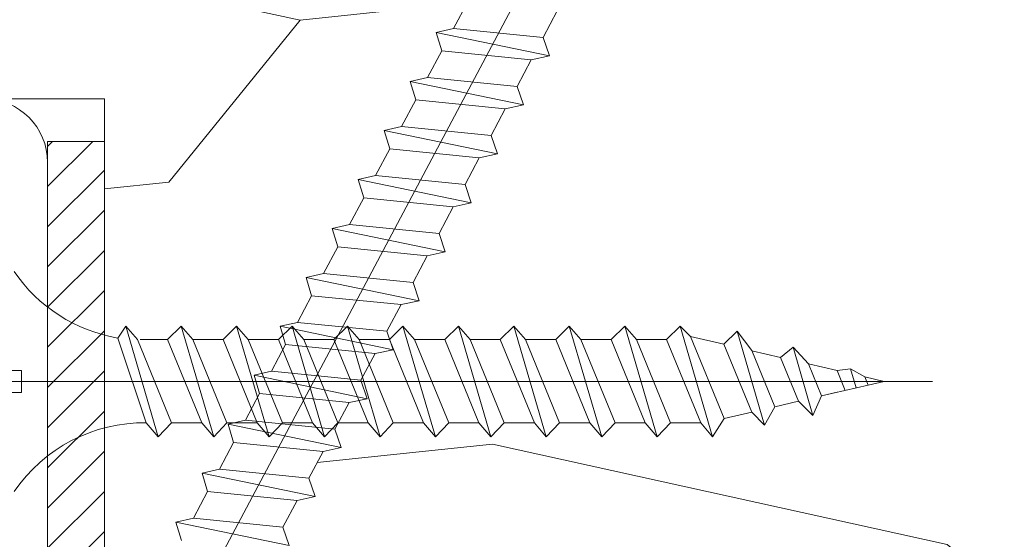
# Model space of a CAD drawing. Units: millimetres. Extents: x 0 to 416, y -14 to 583.
# Drawn here: x 267 to 284, y 431 to 441 of the extents above; entities that cross this region are included whole.
import ezdxf

# ---------------------------------------------------------------- set-up
doc = ezdxf.new("R2010")
doc.units = ezdxf.units.MM
for name, color, linetype, lineweight in [('Accessoires', 5, 'Continuous', 9), ('AM_4', 3, 'Continuous', 20), ('Contour principale', 30, 'Continuous', 15), ('Contour secondaire', 5, 'Continuous', 9), ('Hachures', 5, 'Continuous', 9)]:
    doc.layers.add(name, color=color, linetype=linetype, lineweight=lineweight)
doc.layers.add('Détails masqués', color=9, linetype='Continuous', lineweight=0, plot=False)
pattern_1 = [(51.00000096237134, (16.15182216146829, 19.94583994506871), (-10.84005081028688, 103.1361774472488), [21.999, -51.331]), (51.00000096237134, (13.30241645502988, 22.25324311099274), (-10.84005081028688, 103.1361774472488), [21.999, -51.331]), (51.00000096237134, (9.911008208077163, 29.71745514927926), (-10.84005081028688, 103.1361774472488), [14.666, -58.664]), (51.00000096237134, (6.519599961124413, 37.18166718756572), (-10.84005081028688, 103.1361774472488), [10.9995, -62.33049999999999]), (51.00000096237134, (0.8207885482476343, 41.79647351941384), (-10.84005081028688, 103.1361774472488), [7.333, -65.997]), (51.00000096237134, (-16.4150386942494, 32.16425131906993), (-10.84005081028688, 103.1361774472488), [3.6665, -18.3325, 3.6665, -47.6645]), (51.00000096237134, (-12.34223490291566, 43.01987160430917), (-10.84005081028688, 103.1361774472488), [3.6665, -29.332, 10.9995, -29.332]), (51.00000096237134, (-5.962027945657837, 56.72489759598682), (-10.84005081028688, 103.1361774472488), [3.6665, -3.6665, 3.6665, -62.33049999999999]), (51.00000096237134, (-11.11883681802027, 56.18289505547244), (-10.84005081028688, 103.1361774472488), [3.6665, -69.6635]), (51.00000096237134, (-19.12505139682111, 57.94829568088215), (-10.84005081028688, 103.1361774472488), [10.9995, -62.33049999999999]), (51.00000096237134, (-24.82386280969791, 62.56310201273027), (-10.84005081028688, 103.1361774472488), [14.666, -58.664]), (51.00000096237134, (-32.83007738849875, 64.32850263813998), (-10.84005081028688, 103.1361774472488), [18.3325, -21.999, 3.6665, -29.332]), (141.0000009623713, (-17.09643423863042, 13.84441899554423), (-103.1361774472488, -10.84005081028688), [3.6665, -7.333, 18.3325, -43.998]), (141.0000009623713, (-20.48784248558314, 21.30863103383075), (-103.1361774472488, -10.84005081028688), [3.6665, -3.6665, 10.9995, -54.9975]), (141.0000009623713, (-40.97568497116623, 42.6172620676615), (-103.1361774472488, -10.84005081028688), [7.333, -65.997]), (141.0000009623713, (-15.87303615373503, 27.0074424467075), (-103.1361774472488, -10.84005081028688), [14.666, -21.999, 3.6665, -32.9985]), (141.0000009623713, (-44.90909575863333, 55.23828297831045), (-103.1361774472488, -10.84005081028688), [3.6665, -69.6635]), (141.0000009623713, (-14.10763552832537, 35.01365702550834), (-103.1361774472488, -10.84005081028688), [10.9995, -62.33049999999999]), (141.0000009623713, (-12.34223490291566, 43.01987160430917), (-103.1361774472488, -10.84005081028688), [7.333, -65.997]), (141.0000009623713, (-7.727428571067549, 48.71868301718598), (-103.1361774472488, -10.84005081028688), [3.6665, -10.9995, 10.9995, -47.6645]), (141.0000009623713, (-8.269431111581923, 53.87549188954841), (-103.1361774472488, -10.84005081028688), [3.6665, -69.6635]), (141.0000009623713, (5.435594880095721, 47.49528493229059), (-103.1361774472488, -10.84005081028688), [10.2662, -63.0638]), (141.0000009623713, (19.14062087177336, 41.11507797503282), (-103.1361774472488, -10.84005081028688), [7.333, -65.997]), (141.0000009623713, (0.9601815521143067, 65.27311471530197), (-103.1361774472488, -10.84005081028688), [3.6665, -69.6635]), (141.0000009623713, (8.424393590400797, 68.6645229622547), (-103.1361774472488, -10.84005081028688), [10.9995, -62.33049999999999]), (141.0000009623713, (13.03919992224888, 74.3633343751315), (-103.1361774472488, -10.84005081028688), [10.9995, -62.33049999999999]), (96.00000096237126, (28.91223607598388, 47.35589192842394), (-56.98811412985205, 46.14806331935893), [5.1851643, -5.1851643, 5.1851643, -88.14878760146]), (96.00000096237126, (5.435594880095721, 47.49528493229059), (-56.98811412985205, 46.14806331935893), [10.3703286, -93.33395190146]), (96.00000096237126, (-41.51768751168061, 47.77407094002393), (-56.98811412985205, 46.14806331935893), [10.3703286, -93.33395190146]), (96.00000096237126, (-18.04104631579241, 47.63467793615729), (-56.98811412985205, 46.14806331935893), [10.3703286, -93.33395190146]), (96.00000096237126, (-4.336020324114827, 41.25447097889946), (-56.98811412985205, 46.14806331935893), [10.3703286, -93.33395190146]), (96.00000096237126, (20.90602149718305, 49.12129255383365), (-56.98811412985205, 46.14806331935893), [10.3703286, -93.33395190146]), (96.00000096237126, (13.44180945889656, 45.72988430688088), (-56.98811412985205, 46.14806331935893), [15.55563956, -88.14864094146]), (96.00000096237126, (-26.04726089459325, 49.400078561567), (-56.98811412985205, 46.14806331935893), [5.1851643, -98.51911620146]), (96.00000096237126, (-34.05347547339409, 51.16547918697671), (-56.98811412985205, 46.14806331935893), [5.1851643, -98.51911620146]), (96.00000096237126, (-15.59425014600168, 73.96072483848383), (-56.98811412985205, 46.14806331935893), [5.1851643, -98.51911620146]), (96.00000096237126, (-5.559418409010163, 28.09144752773619), (-56.98811412985205, 46.14806331935893), [5.1851643, -98.51911620146]), (96.00000096237126, (-0.1238235289143859, 75.5867324600269), (-56.98811412985205, 46.14806331935893), [5.1851643, -98.51911620146]), (96.00000096237126, (-10.57683427750595, 51.02608618311001), (-56.98811412985205, 46.14806331935893), [5.1851643, -98.51911620146]), (96.00000096237126, (-11.66083935853464, 61.33970392783493), (-56.98811412985205, 46.14806331935893), [5.1851643, -98.51911620146]), (186.0000009623713, (-2.570619698705116, 49.2606855577003), (-46.14806331935894, -56.98811412985204), [5.1851643, -5.1851643, 15.55563956, -77.77831234146]), (186.0000009623713, (4.351589799067057, 57.80890267701551), (-46.14806331935894, -56.98811412985204), [5.1851643, -98.51911620146]), (186.0000009623713, (24.2974297441358, 41.65708051554714), (-46.14806331935894, -56.98811412985204), [5.1851643, -98.51911620146]), (186.0000009623713, (0.8207885482476343, 41.79647351941384), (-46.14806331935894, -56.98811412985204), [5.1851643, -98.51911620146]), (186.0000009623713, (-3.654624779733808, 59.57430330242522), (-46.14806331935894, -56.98811412985204), [5.1851643, -98.51911620146]), (186.0000009623713, (-0.9446120771620485, 33.790258940613), (-46.14806331935894, -56.98811412985204), [5.1851643, -98.51911620146]), (186.0000009623713, (17.51461325023033, 56.58550459212012), (-46.14806331935894, -56.98811412985204), [5.1851643, -98.51911620146]), (186.0000009623713, (2.307403165924001, 2.849405706438347), (-46.14806331935894, -56.98811412985204), [5.1851643, -98.51911620146]), (186.0000009623713, (1.765400625409654, 8.00621457880078), (-46.14806331935894, -56.98811412985204), [10.3703286, -93.33395190146]), (186.0000009623713, (1.223398084895308, 13.16302345116321), (-46.14806331935894, -56.98811412985204), [10.3703286, -93.33395190146]), (186.0000009623713, (5.838204416743395, 18.86183486404002), (-46.14806331935894, -56.98811412985204), [10.3703286, -93.33395190146]), (186.0000009623713, (2.446796169790673, 26.32604690232648), (-46.14806331935894, -56.98811412985204), [10.3703286, -93.33395190146]), (186.0000009623713, (-1.889224154324097, 67.58051788122606), (-46.14806331935894, -56.98811412985204), [10.3703286, -93.33395190146]), (186.0000009623713, (35.83444557375603, 55.9041090477391), (-46.14806331935894, -56.98811412985204), [10.3703286, -93.33395190146]), (186.0000009623713, (-7.448642563334204, 95.67196540896231), (-46.14806331935894, -56.98811412985204), [10.3703286, -93.33395190146]), (186.0000009623713, (-1.749831150457396, 91.05715907711419), (-46.14806331935894, -56.98811412985204), [10.3703286, -93.33395190146]), (186.0000009623713, (-3.515231775867107, 83.05094449831336), (-46.14806331935894, -56.98811412985204), [10.3703286, -93.33395190146]), (186.0000009623713, (-35.8188760988038, 43.15926460817587), (-46.14806331935894, -56.98811412985204), [15.55563956, -88.14864094146]), (186.0000009623713, (-0.1238235289143859, 75.5867324600269), (-46.14806331935894, -56.98811412985204), [15.55563956, -88.14864094146]), (77.56505216237133, (-42.6016925927093, 58.08768868474885), (46.1480632956864, 56.98811414723543), [8.198293999999999, -155.77257075341]), (77.56505216237133, (-14.10763552832537, 35.01365702550834), (46.1480632956864, 56.98811414723543), [8.198293999999999, -155.77257075341]), (77.56505216237133, (-26.58926343510763, 54.55688743392943), (46.1480632956864, 56.98811414723543), [8.198293999999999, -155.77257075341]), (77.56505216237133, (27.1468354505742, 39.34967734962311), (46.1480632956864, 56.98811414723543), [8.198293999999999, -155.77257075341]), (77.56505216237133, (19.14062087177336, 41.11507797503282), (46.1480632956864, 56.98811414723543), [8.198293999999999, -155.77257075341]), (77.56505216237133, (-6.101420949524538, 33.24825640009863), (46.1480632956864, 56.98811414723543), [8.198293999999999, -155.77257075341]), (77.56505216237133, (-34.59547801390846, 56.32228805933909), (46.1480632956864, 56.98811414723543), [8.198293999999999, -155.77257075341]), (77.56505216237133, (-3.654624779733808, 59.57430330242522), (46.1480632956864, 56.98811414723543), [16.396588, -147.57427675341]), (114.4349497823713, (-12.20284189904896, 66.49651280019731), (-56.98811412641972, 46.14806332139163), [8.198293999999999, -155.77257075341]), (114.4349497823713, (11.81580183735355, 61.20031092396823), (-56.98811412641972, 46.14806332139163), [8.198293999999999, -155.77257075341]), (114.4349497823713, (-22.65585264764053, 41.93586652328048), (-56.98811412641972, 46.14806332139163), [8.198293999999999, -155.77257075341]), (114.4349497823713, (-34.73487101777511, 32.84564686345095), (-56.98811412641972, 46.14806332139163), [8.198293999999999, -155.77257075341]), (114.4349497823713, (4.351589799067057, 57.80890267701551), (-56.98811412641972, 46.14806332139163), [8.198293999999999, -155.77257075341]), (114.4349497823713, (-0.2632165327810583, 52.1100912641387), (-56.98811412641972, 46.14806332139163), [8.198293999999999, -155.77257075341]), (114.4349497823713, (-27.27065897948864, 36.23705511040367), (-56.98811412641972, 46.14806332139163), [16.396588, -147.57427675341]), (114.4349497823713, (27.28622845444085, 62.82631854551124), (-56.98811412641972, 46.14806332139163), [16.396588, -147.57427675341]), (114.4349497823713, (19.82201641615436, 59.43491029855852), (-56.98811412641972, 46.14806332139163), [16.396588, -147.57427675341]), (167.5650521623713, (-8.548217119315211, 6.922209497772087), (-56.98811414723543, 46.14806329568638), [8.198293999999999, -155.77257075341]), (167.5650521623713, (-39.89167989013754, 32.30364432293663), (-56.98811414723543, 46.14806329568638), [8.198293999999999, -155.77257075341]), (167.5650521623713, (9.229612663696145, 11.3976228257535), (-56.98811414723543, 46.14806329568638), [8.198293999999999, -155.77257075341]), (167.5650521623713, (-46.67449638404304, 47.23206839950961), (-56.98811414723543, 46.14806329568638), [8.198293999999999, -155.77257075341]), (167.5650521623713, (-7.866821574934193, 25.24204182129779), (-56.98811414723543, 46.14806329568638), [8.198293999999999, -155.77257075341]), (167.5650521623713, (-4.336020324114827, 41.25447097889946), (-56.98811414723543, 46.14806329568638), [8.198293999999999, -155.77257075341]), (167.5650521623713, (-11.11883681802027, 56.18289505547244), (-56.98811414723543, 46.14806329568638), [8.198293999999999, -155.77257075341]), (167.5650521623713, (-9.090219659829586, 12.07901837013452), (-56.98810847065019, 46.14808903939516), [8.198293999999999, -155.77257075341]), (167.5650521623713, (-6.101420949524538, 33.24825640009863), (-56.98811414723543, 46.14806329568638), [8.198293999999999, -155.77257075341]), (167.5650521623713, (13.44180945889656, 45.72988430688088), (-56.98811414723543, 46.14806329568638), [8.198293999999999, -155.77257075341]), (167.5650521623713, (12.35780437786786, 56.0435020516058), (-56.98811414723543, 46.14806329568638), [8.198293999999999, -155.77257075341]), (167.5650521623713, (4.490982802933701, 81.28554387290365), (-56.98811414723543, 46.14806329568638), [8.198293999999999, -155.77257075341]), (167.5650521623713, (-47.21649892455736, 52.38887727187205), (-56.98811414723543, 46.14806329568638), [8.198293999999999, -155.77257075341]), (167.5650521623713, (-51.2893027158911, 41.53325698663281), (-56.98811414723543, 46.14806329568638), [16.396588, -147.57427675341]), (167.5650521623713, (-4.475413327981471, 17.77782978301133), (-56.98811414723543, 46.14806329568638), [16.396588, -147.57427675341]), (204.4349497823713, (-2.849405706438461, 2.307403165923972), (-46.14806332139165, -56.98811412641971), [8.198293999999999, -155.77257075341]), (204.4349497823713, (39.22585382070878, 48.43989700945264), (-46.14806332139165, -56.98811412641971), [8.198293999999999, -155.77257075341]), (204.4349497823713, (8.424393590400797, 68.6645229622547), (-46.14806332139165, -56.98811412641971), [8.198293999999999, -155.77257075341]), (204.4349497823713, (9.911008208077163, 29.71745514927926), (-46.14806332139165, -56.98811412641971), [8.198293999999999, -155.77257075341]), (204.4349497823713, (13.30241645502988, 22.25324311099274), (-46.14806332139165, -56.98811412641971), [8.198293999999999, -155.77257075341]), (204.4349497823713, (6.519599961124413, 37.18166718756572), (-46.14806332139165, -56.98811412641971), [8.198293999999999, -155.77257075341]), (204.4349497823713, (-13.82884952059197, 81.96693941728466), (-46.14806332139165, -56.98811412641971), [8.198293999999999, -155.77257075341]), (204.4349497823713, (-12.06344889518232, 89.9731539960855), (-46.14806332139165, -56.98811412641971), [16.396588, -147.57427675341])]

# ---------------------------------------------------------------- blocks, each defined once
blk = doc.blocks.new('sby')
at = {"layer": 'Contour secondaire', "color": 5}
for p, q in [((-0.001530087400283264, 8.947922448249301), (0.02234452662401054, -130.6703730405425)), ((1.543384161535869, 0.0005276504234643653), (1.543779902269421, -2.313758030461031)), ((-1.54233007899893, -3.856257535517216e-09), (-1.541934338267197, -2.314285684740753)), ((-1.541934338267197, -2.314285684740753), (1.543779902269421, -2.313758030461031)), ((-5.808659139247538, -19.90301326925328), (6.118024660563492, -15.90933257900542)), ((6.118024660563492, -15.90933257900542), (7.812502216247822, -17.01070549794895)), ((-7.80419657344828, -21.58486337723662), (7.814521376875064, -17.01011408232807)), ((-7.80419657344828, -21.58486337723662), (7.814521376875064, -17.01011408232807)), ((7.812502216247822, -17.01070549794895), (5.915083573016318, -18.6520155876533)), ((5.915083573016318, -18.6520155876533), (-5.809386516322434, -23.45907422441451)), ((5.915810950493437, -22.90570451679014), (5.915153520289095, -19.06106584375448)), ((-7.80419657344828, -21.58486337723662), (-5.808659139247538, -19.90301326925328)), ((-5.809386516322434, -23.45907422441451), (-7.805532034144562, -21.58486337646536)), ((-5.808659139247311, -27.71276315449722), (-5.809386516320615, -23.45907422441451)), ((-5.808659139247311, -27.71276315449722), (5.915810950493437, -22.90570451679014)), ((5.915810950493437, -22.90570451679014), (7.814521376874836, -24.81986396757202)), ((-7.804196573448053, -29.39461326248056), (7.814521376874836, -24.81986396757202)), ((5.915083573014272, -26.46176547289724), (7.813185915822032, -24.81986396757202)), ((-7.804196573448053, -29.39461326248056), (-5.808659139247311, -27.71276315449722)), ((5.915083573014272, -26.46176547289724), (-5.809386516322661, -31.26882410965845)), ((5.915810950493324, -30.71545440203408), (5.915083573014272, -26.46176547289724)), ((-5.809386516322661, -31.26882410965845), (-7.805532034144335, -29.39461326170931)), ((-5.808659139247538, -35.52251303972662), (-5.809386516320842, -31.26882410965845)), ((-5.808659139247538, -35.52251303972662), (5.915810950493324, -30.71545440203408)), ((5.915810950493324, -30.71545440203408), (7.814521376875064, -32.62961385281596)), ((-7.80419657344828, -37.20436314772451), (7.814521376875064, -32.62961385281596)), ((5.915083573014499, -34.27151535814119), (7.81318591582226, -32.62961385281596)), ((5.915083573014499, -34.27151535814119), (-5.809386516322888, -39.0785739949024)), ((5.915810950493551, -38.52520428727803), (5.915083573014499, -34.27151535814119)), ((-7.80419657344828, -37.20436314772451), (-5.808659139247538, -35.52251303972662)), ((-5.809386516322888, -39.0785739949024), (-7.805532034144562, -37.20436314695326)), ((-5.808659139247652, -43.33226292497056), (5.915810950493551, -38.52520428727803)), ((5.915810950493551, -38.52520428727803), (7.81452137687495, -40.43936373805991)), ((-5.808659139247652, -43.33226292497056), (-5.809386516321069, -39.0785739949024)), ((-7.804196573447939, -45.0141130329539), (7.81452137687495, -40.43936373805991)), ((5.915083573014385, -42.08126524338513), (7.813185915822146, -40.43936373805991)), ((5.915083573014385, -42.08126524338513), (-5.809386516322547, -46.88832388014634)), ((5.915810950493324, -46.33495417252198), (5.915083573014385, -42.08126524338513)), ((-7.804196573447939, -45.0141130329539), (-5.808659139247652, -43.33226292497056)), ((-5.809386516322547, -46.88832388014634), (-7.805532034144221, -45.0141130321972)), ((-5.808659139247425, -51.14201281021451), (-5.809386516320728, -46.88832388014634)), ((-5.808659139247425, -51.14201281021451), (5.915810950493324, -46.33495417252198)), ((5.915810950493324, -46.33495417252198), (7.814521376874723, -48.24911362330386)), ((-7.804196573448166, -52.82386291819785), (7.814521376874723, -48.24911362330386)), ((5.915083573014158, -49.89101512862908), (7.813185915821919, -48.24911362330386)), ((5.915083573014158, -49.89101512862908), (-5.809386516322775, -54.69807376539029)), ((5.91581095049321, -54.14470405775137), (5.915083573014158, -49.89101512862908)), ((-7.804196573448166, -52.82386291819785), (-5.808659139247425, -51.14201281021451)), ((-5.809386516322775, -54.69807376539029), (-7.805532034144449, -52.82386291744115)), ((-5.808659139247538, -58.95176269545846), (-5.809386516320956, -54.69807376539029)), ((-5.808659139247538, -58.95176269545846), (5.91581095049321, -54.14470405775137)), ((5.91581095049321, -54.14470405775137), (7.81452137687495, -56.05886350853325)), ((-7.804196573448394, -60.63361280344179), (7.81452137687495, -56.05886350853325)), ((5.915083573014499, -57.70076501387302), (7.813185915822146, -56.05886350853325)), ((5.915083573014499, -57.70076501387302), (-5.809386516322547, -62.50782365063424)), ((5.915810950493437, -61.95445394299531), (5.915083573014499, -57.70076501387302)), ((-7.804196573448394, -60.63361280344179), (-5.808659139247538, -58.95176269545846)), ((-5.809386516322547, -62.50782365063424), (-7.805532034144676, -60.63361280268509)), ((-5.808659139247311, -66.7615125807024), (5.915810950493437, -61.95445394299531)), ((5.915810950493437, -61.95445394299531), (7.814521376874836, -63.8686133937772)), ((-5.808659139247311, -66.7615125807024), (-5.809386516320728, -62.50782365063424)), ((-7.804196573448053, -68.44336268868574), (7.814521376874836, -63.8686133937772)), ((5.915083573014272, -65.51051489910242), (7.813185915822032, -63.8686133937772)), ((5.915083573014272, -65.51051489910242), (-5.809386516322661, -70.31757353586363)), ((5.91581095049321, -69.76420382823926), (5.915083573014272, -65.51051489910242)), ((-7.804196573448053, -68.44336268868574), (-5.808659139247311, -66.7615125807024)), ((-5.809386516322661, -70.31757353586363), (-7.805532034144335, -68.44336268792904)), ((-5.808659139247538, -74.57126246594635), (-5.809386516320842, -70.31757353586363)), ((-5.808659139247538, -74.57126246594635), (5.91581095049321, -69.76420382823926)), ((5.91581095049321, -69.76420382823926), (7.814521376875064, -71.67836327902114)), ((-7.80419657344828, -76.25311257392968), (7.814521376875064, -71.67836327902114)), ((5.915083573014499, -73.32026478434636), (7.81318591582226, -71.67836327902114)), ((5.915083573014499, -73.32026478434636), (-5.809386516322888, -78.12732342110758)), ((5.915810950493551, -77.5739537134832), (5.915083573014499, -73.32026478434636)), ((-7.80419657344828, -76.25311257392968), (-5.808659139247538, -74.57126246594635)), ((-5.809386516322888, -78.12732342110758), (-7.805532034144562, -76.25311257317298)), ((-5.808659139247652, -82.3810123511903), (5.915810950493551, -77.5739537134832)), ((5.915810950493551, -77.5739537134832), (7.81452137687495, -79.48811316426509)), ((-5.808659139247652, -82.3810123511903), (-5.809386516321069, -78.12732342110758)), ((-7.804196573448053, -84.06286245917363), (7.81452137687495, -79.48811316426509)), ((5.915083573014385, -81.13001466959031), (7.813185915822146, -79.48811316426509)), ((5.915083573014385, -81.13001466959031), (-5.809386516322661, -85.93707330635152)), ((5.915810950493324, -85.38370359872715), (5.915083573014385, -81.13001466959031)), ((-7.804196573448053, -84.06286245917363), (-5.808659139247652, -82.3810123511903)), ((-5.809386516322661, -85.93707330635152), (-7.805532034144335, -84.06286245840238)), ((-5.808659139249244, -90.19076223643424), (-5.809386516322661, -85.93707330635152)), ((-5.808659139249244, -90.19076223643424), (5.915810950491505, -85.38370359872715)), ((5.915810950491505, -85.38370359872715), (7.814521376872904, -87.29786304950903)), ((-7.804196573449985, -91.87261234441758), (7.814521376872904, -87.29786304950903)), ((5.915083573012339, -88.93976455483426), (7.8131859158201, -87.29786304950903)), ((5.915083573012339, -88.93976455483426), (-5.809386516324594, -93.74682319159547)), ((5.915810950491732, -93.1934534839711), (5.915083573012339, -88.93976455483426)), ((-7.804196573449985, -91.87261234441758), (-5.808659139249244, -90.19076223643424)), ((-5.809386516324594, -93.74682319159547), (-7.805532034146268, -91.87261234364632)), ((-5.808659139249471, -98.00051212166363), (-5.809386516322775, -93.74682319159547)), ((-5.808659139249471, -98.00051212166363), (5.915810950491732, -93.1934534839711)), ((5.915810950491732, -93.1934534839711), (7.814521376873131, -95.10761293475298)), ((-7.804196573450213, -99.68236222966152), (7.814521376873131, -95.10761293475298)), ((6.334790302902775, -96.57743375366044), (7.814521376873131, -95.10761293475298)), ((6.334790302902775, -96.57743375366044), (-5.19282407878211, -101.3037811154172)), ((5.247748884781686, -101.2771102919833), (6.334790302902775, -96.57743375366044)), ((-7.804196573450213, -99.68236222966152), (-5.808659139249471, -98.00051212166363)), ((-7.805532034146495, -99.68236222889027), (-5.19282407878211, -101.3037811154172)), ((-4.294100780611075, -105.1892897340113), (-5.19282407878211, -101.3037811154172)), ((-4.294100780609256, -105.1892897340113), (5.247748884783505, -101.2771102919833)), ((5.247748884783505, -101.2771102919833), (7.086330107557274, -103.130651292613)), ((-6.146677291140804, -107.0066218722168), (7.086330107557274, -103.130651292613)), ((7.086330107557274, -103.130651292613), (4.357787764447608, -105.1977590470087)), ((-4.294100780609256, -105.1892897340113), (-6.146677291140804, -107.0066218722168)), ((4.357787764447608, -105.1977590470087), (-3.553846087319357, -108.4415464035519)), ((3.404999853271988, -109.2439864800399), (4.339128050061959, -105.2054095711246)), ((3.404999853381128, -109.2439864799817), (4.337309140261027, -105.2132733830549)), ((-6.146677291140804, -107.0066218722168), (-3.553846087319357, -108.4415464035519)), ((-2.774564356490259, -111.7776214572186), (-3.546457783648179, -108.4456352382367)), ((-2.770588006083813, -111.7759911447647), (-3.542888637728424, -108.4370538250041)), ((-2.774564356490259, -111.7776214572186), (3.404999853381128, -109.2439864799817)), ((3.404999853381128, -109.2439864799817), (4.81591202773609, -111.0049848025701)), ((-4.771072319214113, -113.8130289723449), (4.81591202773609, -111.0049848025701)), ((-2.774564356490259, -111.7776214572186), (-4.771072319214113, -113.8130289723449)), ((4.81591202773609, -111.0049848025701), (2.496239102442132, -113.1728906675125)), ((2.496239102442132, -113.1728906675125), (-2.022167635306573, -115.0254474116518)), ((1.563929815965707, -117.2036037637008), (2.496239102443951, -113.1728906675125)), ((-2.022167635306573, -115.0254474116518), (-4.771072319214113, -113.8130289723449)), ((-0.4978774864173374, -121.6052595843794), (-2.022167635306573, -115.0254474116518)), ((-1.515174006806888, -117.2036037637008), (-2.019260185896087, -115.0242553509743)), ((-1.250274208048609, -118.3574336306629), (1.563929815965707, -117.2036037637008)), ((1.563929815965707, -117.2036037637008), (1.801277149863608, -119.0926067758119)), ((-0.8968816594222062, -119.8829021219863), (1.801277149863608, -119.0926067758119)), ((1.801277149863608, -119.0926067758119), (0.6551690650740056, -121.1325079512462)), ((0.6551690650740056, -121.1325079512462), (-0.4978774864173374, -121.6052595843794)), ((0.02437790457940991, -123.8596482132707), (-0.4978774864173374, -121.6052595843794)), ((0.02437790457940991, -123.8596482132707), (0.6551690650740056, -121.1325079512462))]:
    blk.add_line(p, q, dxfattribs=at)
for centre, start, end in [((-27.99089051590988, -19.61251015176822), 359.249685443828, 55.76684845893157), ((27.9908904257137, -19.61251015175367), 124.2331515410361, 170.3906814839999)]:
    blk.add_arc(centre, 22.18413353974098, start, end, dxfattribs=at)
blk = doc.blocks.new('sbhs')
at = {"layer": 'Contour secondaire', "color": 5}
for p, q in [((-7.901032035715957, 4.199320373161754), (184.3602814558431, -97.9856659762554)), ((42.97708713109023, -31.69012183063387), (46.2703671780705, -15.75189771201258)), ((43.68887414750282, -16.52971608373991), (46.2703671780705, -15.75189771201258)), ((46.82834812571821, -18.19982781436556), (46.26974021708293, -15.75307685414009)), ((46.82834812571639, -18.19982781436556), (45.56842368209936, -30.80869778790657)), ((50.58447400950888, -20.19617156733148), (46.82834812571821, -18.19982781436556)), ((49.87268699309402, -35.35657731422543), (53.16596704007668, -19.41835319560414)), ((50.58447400950888, -20.19617156733148), (53.16596704007668, -19.41835319560414)), ((49.32454956653214, -32.80504154165828), (50.58447400950888, -20.19617156733148)), ((53.72394798772427, -21.86628329795712), (53.16534007908911, -19.41953233773165)), ((53.72394798772245, -21.86628329795712), (52.46402354410725, -34.47515327148358)), ((57.48007387151267, -23.86262705092304), (53.72394798772427, -21.86628329795712)), ((56.76828685509781, -39.023032797817), (60.06156690208047, -23.0848086791957)), ((57.48007387151267, -23.86262705092304), (60.06156690208047, -23.0848086791957)), ((60.61954784972806, -25.53273878154869), (60.0609399410929, -23.08598782132322)), ((56.22014942853593, -36.47149702524985), (57.48007387151267, -23.86262705092304)), ((60.61954784972806, -25.53273878154869), (59.35962340611104, -38.14160875507514)), ((64.37567373351703, -27.5290825345146), (60.61954784972806, -25.53273878154869)), ((63.11574929054029, -40.13795250884141), (64.37567373351703, -27.5290825345146)), ((63.66388671710217, -42.68948828140856), (66.95716676408472, -26.75126416278727)), ((64.37567373351703, -27.5290825345146), (66.95716676408472, -26.75126416278727)), ((67.51514771173242, -29.19919426514025), (66.95653980309714, -26.75244330491478)), ((67.51514771173242, -29.19919426514025), (66.2552232681154, -41.8080642386667)), ((71.27127359552082, -31.1955380181098), (67.51514771173242, -29.19919426514025)), ((70.55948657910778, -46.35594376500012), (73.85276662609044, -30.41771964637883)), ((71.27127359552082, -31.1955380181098), (73.85276662609044, -30.41771964637883)), ((74.41074757373622, -32.86564974873181), (73.85213966510287, -30.41889878850634)), ((45.56842368209936, -30.80869778790657), (42.97646016959698, -31.69130097207744)), ((49.32454956653214, -32.80504154165828), (45.568423682103, -30.80869778789202)), ((70.0113491525459, -43.80440799243297), (71.27127359552082, -31.1955380181098)), ((49.87268699309402, -35.35657731422543), (49.32454956653214, -32.80504154165828)), ((74.41074757373622, -32.86564974873181), (73.15082313011919, -45.47451972225826)), ((78.16687345752644, -34.86199350170136), (74.41074757373622, -32.86564974873181)), ((52.46402354410725, -34.47515327148358), (49.87206003160077, -35.357756455669)), ((56.22014942853593, -36.47149702524985), (52.46402354410725, -34.47515327148358)), ((77.45508644111203, -50.02239924859168), (80.74836648809242, -34.08417512997039)), ((78.16687345752462, -34.86199350170136), (80.74836648809242, -34.08417512997039)), ((81.30634743574001, -36.53210523232337), (80.74773952710484, -34.0853542720979)), ((76.90694901454833, -47.47086347603909), (78.16687345752462, -34.86199350170136)), ((56.76828685509781, -39.023032797817), (56.22014942853593, -36.47149702524985)), ((81.30634743574001, -36.53210523232337), (80.04642299212344, -49.14097520586438)), ((85.0624733195308, -38.52844898529293), (81.30634743574001, -36.53210523232337)), ((59.35962340611104, -38.14160875507514), (56.76765989360456, -39.02421193926057)), ((63.11574929054029, -40.13795250884141), (59.35962340611104, -38.14160875507514)), ((83.80254887655224, -51.13731895963065), (85.06247331952898, -38.52844898529293)), ((84.35068630311582, -53.68885473218324), (87.64396635009666, -37.7506306135765)), ((85.06247331952898, -38.52844898529293), (87.64396635009666, -37.7506306135765)), ((88.20194729774437, -40.19856071591494), (87.64333938911273, -37.75180975568946)), ((63.66388671710217, -42.68948828140856), (63.11574929054029, -40.13795250884141)), ((88.20194729774437, -40.19856071591494), (86.94202285412734, -52.80743068945594)), ((91.95807318153459, -42.19490446888449), (88.20194729774437, -40.19856071591494)), ((91.24628616511791, -57.35531021577845), (94.53956621210239, -41.41708609716807)), ((91.95807318153277, -42.19490446889904), (94.53956621210239, -41.41708609716807)), ((95.09754715974816, -43.8650161995065), (94.53893925111481, -41.41826523928103)), ((66.2552232681154, -41.8080642386667), (63.66325975560881, -42.69066742285213)), ((70.0113491525459, -43.80440799243297), (66.2552232681154, -41.8080642386667)), ((90.69814873855603, -54.80377444322221), (91.95807318153277, -42.19490446889904)), ((70.55948657910778, -46.35594376500012), (70.0113491525459, -43.80440799243297)), ((95.09754715974816, -43.8650161995065), (93.83762271613296, -56.4738861730475)), ((98.85367304353883, -45.8613599524906), (95.09754715974816, -43.8650161995065)), ((73.15082313011919, -45.47451972225826), (70.55885961761635, -46.35712290644369)), ((76.90694901455015, -47.47086347603909), (73.15082313011919, -45.47451972225826)), ((98.14188602712215, -61.02176569937001), (101.4351660741066, -45.08354158075963)), ((98.85367304353701, -45.8613599524906), (101.4351660741066, -45.08354158075963)), ((101.9931470217524, -47.53147168311261), (101.4345391131191, -45.08472072287259)), ((97.59374860056028, -58.47022992681377), (98.85367304353701, -45.8613599524906)), ((77.45508644111203, -50.02239924859168), (76.90694901454833, -47.47086347603909)), ((101.9931470217524, -47.53147168311261), (100.7332225781372, -60.14034165663907)), ((105.7492729055427, -49.52781543608216), (101.9931470217524, -47.53147168311261)), ((80.04642299212344, -49.14097520586438), (77.45445947961878, -50.02357839003525)), ((83.80254887655224, -51.13731895963065), (80.04642299212344, -49.14097520586438)), ((104.4893484625642, -62.13668541040897), (105.7492729055409, -49.52781543608216)), ((105.0374858891278, -64.68822118296157), (108.3307659361104, -48.74999706435119)), ((105.7492729055409, -49.52781543608216), (108.3307659361104, -48.74999706435119)), ((108.8887468837562, -51.19792716670418), (108.3301389751228, -48.75117620646415)), ((84.35068630311582, -53.68885473218324), (83.80254887655224, -51.13731895963065)), ((108.8887468837562, -51.19792716670418), (107.6288224401411, -63.80679714023063)), ((112.6448727675465, -53.19427091967373), (108.8887468837562, -51.19792716670418)), ((111.9330857511321, -68.35467666655313), (115.2263657981148, -52.41645254794275)), ((112.6448727675447, -53.19427091967373), (115.2263657981148, -52.41645254794275)), ((115.7843467457601, -54.86438265029574), (115.2257388371272, -52.41763169007027)), ((86.94202285412734, -52.80743068945594), (84.35005934162257, -53.69003387362682)), ((90.69814873855603, -54.80377444322221), (86.94202285412734, -52.80743068945594)), ((111.3849483245684, -65.80314089400053), (112.6448727675447, -53.19427091967373)), ((91.24628616511791, -57.35531021577845), (90.69814873855603, -54.80377444322221)), ((115.7843467457601, -54.86438265029574), (114.5244223021435, -67.47325262382219)), ((119.540472629549, -56.86072640326529), (115.7843467457601, -54.86438265029574)), ((93.83762271613296, -56.4738861730475), (91.24565920362829, -57.35648935722202)), ((97.59374860056028, -58.47022992681377), (93.83762271613296, -56.4738861730475)), ((98.14188602712215, -61.02176569937001), (97.59374860056028, -58.47022992681377)), ((100.7332225781372, -60.14034165663907), (98.14125906563254, -61.02294484081358)), ((104.4893484625642, -62.13668541040897), (100.7332225781372, -60.14034165663907)), ((105.0374858891278, -64.68822118296157), (104.4893484625642, -62.13668541040897)), ((107.6288224401411, -63.80679714023063), (105.0368589276363, -64.68940032440514)), ((111.3849483245684, -65.80314089400053), (107.6288224401411, -63.80679714023063)), ((111.9330857511321, -68.35467666655313), (111.3849483245684, -65.80314089400053)), ((114.5244223021435, -67.47325262382219), (111.9324587896407, -68.35585580801126)), ((118.280548186574, -69.4695963775921), (114.5244223021435, -67.47325262382219))]:
    blk.add_line(p, q, dxfattribs=at)
blk = doc.blocks.new('Patte fixation vitrage 23mm')
at = {"layer": 'Accessoires', "color": 5, "linetype": 'Continuous', "lineweight": 15}
blk.add_line((-5.684341886080801e-14, -1.118299999999181), (1.176169348582334e-07, -11.38632059350613), dxfattribs=at)
blk.add_arc((1.118300000000033, -1.118299988233048), 1.118300000000005, 90.00000060282392, 180.0000006028239, dxfattribs=at)
at = {"layer": 'Détails masqués', "color": 5, "xscale": -0.125, "yscale": 0.125, "zscale": 0.125, "rotation": 270.0000008848388}
for name, p in [('sbhs', (-0.2914916768788771, -13.23425721973871)), ('sby', (0.7500000440157351, -4.974162421196525))]:
    blk.add_blockref(name, p, dxfattribs=at)

msp = doc.modelspace()

# ---------------------------------------------------------------- hatches: boundary and pattern name
at = {"layer": 'Contour secondaire'}
h = msp.add_hatch(dxfattribs=at)
h.set_pattern_fill('352', color=5, scale=73.33, angle=51.00000096237132)
h.set_pattern_definition(pattern_1)
edge = h.paths.add_edge_path()
edge.add_line((276.7962380423828, 444.6646370862323), (277.5875015879171, 444.5855711373552))
edge.add_line((277.5875015879171, 444.5855711373552), (277.8370766758216, 445.0551473058922))
edge.add_line((277.8370766758216, 445.0551473058922), (277.0456336181881, 445.13423119223))
edge.add_line((277.0456336181881, 445.13423119223), (276.9484063212851, 445.4569178209194))
edge.add_line((276.9484063212851, 445.4569178209194), (277.1979768295215, 445.5323032080312))
edge.add_line((277.1979768295215, 445.5323032080312), (277.5937474654699, 445.9872073402358))
edge.add_line((277.5937474654699, 445.9872073402358), (277.4995992057118, 446.2996749856995))
edge.add_line((277.4995992057118, 446.2996749856995), (277.9220502308405, 446.3676968335176))
edge.add_line((277.9220502308405, 446.3676968335176), (277.9245586375173, 446.3674461843441))
edge.add_line((277.9245586375173, 446.3674461843441), (278.2646565439426, 446.7583593267935))
edge.add_line((278.2646565439426, 446.7583593267935), (278.2122786843643, 447.0355158733984))
edge.add_line((278.2122786843643, 447.0355158733984), (278.5955186567226, 447.1386567228675))
edge.add_line((278.5955186567226, 447.1386567228675), (278.9349543332828, 447.5288086893348))
edge.add_line((278.9349543332828, 447.5288086893348), (279.0196128253657, 447.751223500226))
edge.add_line((279.0196128253657, 447.751223500226), (279.2658164460738, 447.9091060854133))
edge.add_line((279.2658164460738, 447.9091060854133), (279.4922660045173, 448.1693902766078))
edge.add_line((279.4922660045173, 448.1693902766078), (279.7296391179605, 448.6160083988741))
edge.add_line((279.7296391179605, 448.6160083988741), (256.3551792237312, 448.6160080350272))
edge.add_line((256.3551792237312, 448.6160080350272), (255.3551792392972, 447.6160080194578))
edge.add_line((255.3551792392972, 447.6160080194578), (255.355147713756, 439.115969618533))
edge.add_line((255.355147713756, 439.115969618533), (260.1744984795213, 439.1160224568503))
edge.add_line((260.1744984795213, 439.1160224568503), (260.1744984795208, 439.1161009866623))
edge.add_line((260.1744984795208, 439.1161009866623), (266.2368636718663, 439.1161010247047))
edge.add_arc((266.236863678867, 437.9978010247045), 1.118300000000147, 89.73407871969522, 90.00000035867708, ccw=False)
edge.add_line((266.2420539163097, 439.1160889802131), (268.3550460364212, 439.1161121466008))
edge.add_line((268.3550460364212, 439.1161121466008), (268.3550916248847, 434.9580161401276))
edge.add_arc((269.0567274638673, 437.6407999044588), 2.773016692467586, 255.3435547117757, 260.3906815615234)
edge.add_line((268.5938302709801, 434.9066916832062), (268.7315018855544, 435.1185013778356))
edge.add_line((268.7315018855544, 435.1185013778356), (268.9366656470884, 434.8813240477093))
edge.add_line((268.9366656470884, 434.8813240477093), (269.2396306119724, 434.1423890931736))
edge.add_line((269.2396306119724, 434.1423890931736), (269.7713417281717, 434.142480016058))
edge.add_line((269.7713417281717, 434.142480016058), (269.4683767632304, 434.8814149706134))
edge.add_line((269.4683767632304, 434.8814149706134), (269.7076466942569, 435.1187537742349))
edge.add_line((269.7076466942569, 435.1187537742349), (269.707720621209, 435.1185013791565))
edge.add_line((269.707720621209, 435.1185013791565), (269.9128843827439, 434.8813240490301))
edge.add_line((269.9128843827439, 434.8813240490301), (270.4445954988859, 434.8814149719344))
edge.add_line((270.4445954988859, 434.8814149719344), (270.6838654299124, 435.1187537755559))
edge.add_line((270.6838654299124, 435.1187537755559), (270.6839393568645, 435.1185013804775))
edge.add_line((270.6839393568645, 435.1185013804775), (270.8891031183994, 434.8813240503511))
edge.add_line((270.8891031183994, 434.8813240503511), (271.4208142345414, 434.8814149732555))
edge.add_line((271.4208142345414, 434.8814149732555), (271.4962385041463, 434.9562304999507))
edge.add_line((271.4962385041463, 434.9562304999507), (271.4488705025731, 435.113439650285))
edge.add_line((271.4488705025731, 435.113439650285), (271.4491280608022, 435.1133864315973))
edge.add_line((271.4491280608022, 435.1133864315973), (271.7548617652729, 435.1831872691548))
edge.add_line((271.7548617652729, 435.1831872691548), (272.0044047337587, 435.6527030049662))
edge.add_line((272.0044047337587, 435.6527030049662), (271.9071774368557, 435.9753896336554))
edge.add_line((271.9071774368557, 435.9753896336554), (271.9074349950848, 435.9753364149678))
edge.add_line((271.9074349950848, 435.9753364149678), (272.2131686995555, 436.0451372525254))
edge.add_line((272.2131686995555, 436.0451372525254), (272.4627116680413, 436.5146529883369))
edge.add_line((272.4627116680413, 436.5146529883369), (272.3654843711401, 436.8373396170261))
edge.add_line((272.3654843711401, 436.8373396170261), (272.3657419293671, 436.8372863983389))
edge.add_line((272.3657419293671, 436.8372863983389), (272.671475633838, 436.9070872358961))
edge.add_line((272.671475633838, 436.9070872358961), (272.9210186023238, 437.3766029717076))
edge.add_line((272.9210186023238, 437.3766029717076), (272.8237913054226, 437.699289600397))
edge.add_line((272.8237913054226, 437.699289600397), (272.8240488636507, 437.6992363817096))
edge.add_line((272.8240488636507, 437.6992363817096), (273.1297825681206, 437.7690372192668))
edge.add_line((273.1297825681206, 437.7690372192668), (273.3793255366082, 438.2385529550783))
edge.add_line((273.3793255366082, 438.2385529550783), (273.2820982397052, 438.5612395837678))
edge.add_line((273.2820982397052, 438.5612395837678), (273.2823557979333, 438.5611863650803))
edge.add_line((273.2823557979333, 438.5611863650803), (273.5880895024049, 438.6309872026375))
edge.add_line((273.5880895024049, 438.6309872026375), (273.8376324708908, 439.100502938449))
edge.add_line((273.8376324708908, 439.100502938449), (273.7404051739878, 439.4231895671384))
edge.add_line((273.7404051739878, 439.4231895671384), (273.7406627322158, 439.423136348451))
edge.add_line((273.7406627322158, 439.423136348451), (274.0463964366875, 439.4929371860082))
edge.add_line((274.0463964366875, 439.4929371860082), (274.2959394051733, 439.9624529218196))
edge.add_line((274.2959394051733, 439.9624529218196), (274.1987121082703, 440.2851395505091))
edge.add_line((274.1987121082703, 440.2851395505091), (274.1989696664992, 440.2850863318214))
edge.add_line((274.1989696664992, 440.2850863318214), (274.50470337097, 440.3548871693789))
edge.add_line((274.50470337097, 440.3548871693789), (274.7542463394559, 440.8244029051901))
edge.add_line((274.7542463394559, 440.8244029051901), (274.6570190425529, 441.1470895338798))
edge.add_line((274.6570190425529, 441.1470895338798), (274.6572766007818, 441.1470363151921))
edge.add_line((274.6572766007818, 441.1470363151921), (274.9630103052526, 441.2168371527496))
edge.add_line((274.9630103052526, 441.2168371527496), (275.2125532737384, 441.6863528885608))
edge.add_line((275.2125532737384, 441.6863528885608), (275.1153259768354, 442.0090395172504))
edge.add_line((275.1153259768354, 442.0090395172504), (275.1155835350643, 442.0089862985628))
edge.add_line((275.1155835350643, 442.0089862985628), (275.4213172395351, 442.0787871361202))
edge.add_line((275.4213172395351, 442.0787871361202), (275.670860208021, 442.5483028719315))
edge.add_line((275.670860208021, 442.5483028719315), (275.573632911118, 442.8709895006209))
edge.add_line((275.573632911118, 442.8709895006209), (275.5738904693469, 442.8709362819333))
edge.add_line((275.5738904693469, 442.8709362819333), (275.8796241738177, 442.940737119491))
edge.add_line((275.8796241738177, 442.940737119491), (276.1291671423036, 443.4102528553022))
edge.add_line((276.1291671423036, 443.4102528553022), (276.0319398454005, 443.7329394839916))
edge.add_line((276.0319398454005, 443.7329394839916), (276.0321974036296, 443.7328862653039))
edge.add_line((276.0321974036296, 443.7328862653039), (276.3379311081002, 443.8026871028616))
edge.add_line((276.3379311081002, 443.8026871028616), (276.5874740765861, 444.2722028386731))
edge.add_line((276.5874740765861, 444.2722028386731), (276.4902467796831, 444.5948894673623))
edge.add_line((276.4902467796831, 444.5948894673623), (276.4905043379122, 444.5948362486747))
edge.add_line((276.4905043379122, 444.5948362486747), (276.7962380423828, 444.6646370862323))
h = msp.add_hatch(dxfattribs=at)
h.set_pattern_fill('352', color=5, scale=73.33, angle=51.00000096237132)
h.set_pattern_definition(pattern_1)
h.paths.add_polyline_path([(271.3551636980183, 418.1504633036178), (271.3551636960651, 418.1504633036178), (271.3551636509007, 414.6160081158607), (315.8551797090028, 414.6160089586677), (316.8551796951613, 415.6160089776072), (316.5707217646395, 421.116008972831), (315.3551796821912, 421.1160089524141), (315.3551795310223, 430.1160089603928), (316.1052451506459, 430.1160089729913), (315.6396995010992, 439.1173437770038), (314.5880489117723, 440.1160089757622), (309.3551793560423, 440.1160088777477), (309.3551792392968, 447.6160088600253), (308.3551792237308, 448.6160088444593), (279.7296391179605, 448.6160083988741), (279.4922660045173, 448.1693902766078), (279.4954752379053, 448.1730790129537), (279.4208193367351, 447.8936176293733), (279.2029235396151, 447.0779626043644), (279.4351663892898, 446.782833289625), (279.0953691585795, 446.6753514825917), (279.0948346217858, 446.6754048954642), (278.9841302301106, 446.2615699136066), (278.9856032290615, 446.2614227261611), (279.1875629554695, 445.9508947666627), (278.8764487393959, 445.8590351353324), (278.7476224612196, 445.3774569460178), (278.045661129501, 445.447599490914), (277.9415464580883, 445.2517074693948), (278.9406843366684, 445.0452578177425), (278.6217423651921, 444.9767406389907), (278.3721993966062, 444.5072249030994), (278.3722218310828, 444.5071590191941), (278.4825247950682, 444.1832294641854), (278.1635828235919, 444.1147122854336), (277.9140398550042, 443.6451965495422), (277.1293741657074, 443.7236032164812), (277.0252503211694, 443.5276939357032), (278.0242178607857, 443.3212794808147), (277.7052758893075, 443.2527623020629), (277.4557329207216, 442.7832465661716), (276.6712467434978, 442.8616352956074), (276.5671137258353, 442.665708755572), (277.5659109265013, 442.4593294974442), (277.246968955025, 442.3908123186922), (276.9974259864391, 441.9212965828009), (276.2131193212881, 441.9996673747334), (276.1089771305012, 441.8037235754409), (277.1076039922187, 441.5973795140736), (276.7886620207424, 441.5288623353217), (276.5391190521565, 441.0593465994302), (275.7549918990785, 441.1376994538596), (275.6508405351671, 440.9417383953098), (276.6492970579362, 440.7354295307029), (276.3303550864599, 440.6669123519511), (276.080812117874, 440.1973966160596), (275.2968644768688, 440.2757315329857), (275.192703939833, 440.0797532151787), (276.1909901236536, 439.8734795473322), (275.8720481521773, 439.8049623685802), (275.6225051835914, 439.3354466326891), (274.8387370546592, 439.4137636121119), (274.7345673444989, 439.2177680350475), (275.7326831893711, 439.0115295639615), (275.4137412178948, 438.9430123852094), (275.1641982493089, 438.4734966493184), (274.3806096324496, 438.5517956912381), (274.2764307491647, 438.3557828549164), (275.2743762550886, 438.1495795805906), (274.9554342836117, 438.0810624018388), (274.7058913150263, 437.6115466659477), (273.9224822102399, 437.689827770364), (273.8182941538305, 437.4937976747852), (274.816069320806, 437.2876295972199), (274.4971273493292, 437.2191124184681), (274.2475843807437, 436.7495966825768), (273.4643547880302, 436.82785984949), (273.3601575584964, 436.631812494654), (274.3577623865229, 436.4256796138495), (274.0388204150466, 436.3571624350975), (273.7892774464612, 435.8876466992061), (273.0062273658206, 435.9658919286161), (272.9020209631622, 435.7698273145227), (273.8994554522404, 435.5637296304788), (273.5805134807641, 435.4952124517268), (273.3309705121768, 435.0256967158354), (273.3783713894122, 434.8864933389256), (273.6125216368771, 435.118753779519), (273.6125955638291, 435.1185013844405), (273.8177593253658, 434.8813240543142), (274.349470441506, 434.8814149772185), (274.5887403725326, 435.11875378084), (274.5888142994846, 435.1185013857616), (274.7939780610195, 434.8813240556352), (275.3256891771615, 434.8814149785395), (275.5649591081881, 435.118753782161), (275.5650330351401, 435.1185013870826), (275.770196796675, 434.8813240569562), (276.301907912817, 434.8814149798606), (276.5411778438436, 435.118753783482), (276.5412517707956, 435.1185013884036), (276.7464155323305, 434.8813240582772), (277.2781266484725, 434.8814149811816), (277.5173965794991, 435.1187537848028), (277.5174705064511, 435.1185013897244), (277.722634267986, 434.8813240595979), (278.254345384128, 434.8814149825024), (278.4936153151546, 435.1187537861238), (278.6773429177683, 434.9337874021261), (279.2648024852425, 434.797907225656), (279.4964951100102, 435.0277298788164), (279.7548835797712, 434.6866620862774), (279.7558398952892, 434.6843296219805), (280.2606620090613, 434.5675635980649), (280.4807867991389, 434.7439276201707), (280.7517750326491, 434.4539685048757), (281.2556141698303, 434.3374298447479), (281.4917395463041, 434.3670982618047), (281.7467271934272, 434.2238347515511), (282.087619726287, 434.1449858569505), (282.0858928712855, 434.144585810868), (281.8058211477639, 434.0797039326946), (281.5905264650323, 434.0298284107777), (281.3998429036766, 433.9856543419413), (280.9833446264308, 433.8891676629705), (280.8317923219824, 433.545554577277), (280.5773663822539, 433.7951180722732), (280.5771625931965, 433.7956151160737), (280.1597954283582, 433.6990775365535), (280.1603570006774, 433.6977078553552), (279.9809914346991, 433.3736039546348), (279.75382491711, 433.6051760181439), (279.2681363399378, 433.492835605215), (279.0011335891439, 434.1440583153863), (278.7791164129187, 434.1440203503308), (279.06545897966, 433.1664140431072), (278.8552277158228, 433.4158562220978), (278.3235165995644, 433.415765299244), (278.0249832914268, 434.1438913931651), (277.8029465696607, 434.1438534247673), (278.0892402440045, 433.1664140417863), (277.8790089801691, 433.4158562207768), (277.3472978639089, 433.4157652979231), (277.0488329937096, 434.1437244709438), (276.8267767264026, 434.1436864992037), (277.113021508349, 433.1664140404655), (276.9027902445136, 433.415856219456), (276.3710791282534, 433.4157652966021), (276.0726826959922, 434.1435575487225), (275.8506068831445, 434.1435195736402), (276.1368027726936, 433.1664140391445), (275.9265715088581, 433.415856218135), (275.3948603925979, 433.4157652952811), (275.0965323982748, 434.1433906265012), (274.8744370398864, 434.1433526480766), (275.1605840370381, 433.1664140378234), (274.9503527732026, 433.4158562168141), (274.4186416569442, 433.4157652939601), (274.1203821005593, 434.14322370428), (273.8982671966283, 434.143185722513), (274.1843653013826, 433.1664140365024), (273.9741340375471, 433.415856215493), (273.4424229212887, 433.4157652926393), (273.1442318028418, 434.1430567820587), (272.9220973533711, 434.1430187969494), (273.2081465657271, 433.1664140351814), (272.9979153018916, 433.415856214172), (272.4749305893833, 433.4157667835375), (272.4143566436117, 433.3017967490941), (272.1855781545371, 433.3246571328733), (272.2319278300716, 433.1664140338604), (272.090557369796, 433.3341519573865), (271.6318450991916, 433.3799881659945), (271.5276111771598, 433.1838717741292), (272.5245346493928, 432.9778796803665), (272.2055926779146, 432.9093625016147), (271.9560497093291, 432.4398467657234), (271.1737176769819, 432.5180202451205), (271.0694745818257, 432.3218865939981), (272.0662277151102, 432.1159296969959), (271.747285743632, 432.047412518244), (271.4977427750466, 431.5778967823527), (270.7155902547721, 431.6560523242463), (270.6113379864915, 431.4599014138669), (271.6079207808276, 431.2539797136252), (271.2889788093495, 431.1854625348731), (271.039435840764, 430.7159467989818), (270.2574628325625, 430.7940844033725), (270.1532013911572, 430.5979162337354), (271.1496138465451, 430.392029730254), (270.8306718750669, 430.3235125515022), (270.5811289064815, 429.8539968156109), (269.7993354103528, 429.9321164824986), (269.6950647958231, 429.7359310536043), (270.6913069122625, 429.5300797468834), (270.3723649407843, 429.4615625681315), (270.1228219721989, 428.9920468322402), (269.3412079881431, 429.0701485616247), (269.2369282004889, 428.8739458734731), (270.2329999779799, 428.6681297635126), (269.9140580065018, 428.5996125847608), (269.7898995411026, 428.3660081134367), (271.3551638266025, 428.3660081158607), (271.3551636965544, 418.1887532563002)])
at = {"layer": 'Hachures'}
h = msp.add_hatch(dxfattribs=at)
h.set_pattern_fill('_U', color=5, scale=0.5, angle=45.00000124437874, style=0, pattern_type=0)
h.set_pattern_definition([(45.00000124437874, (-25954.62879111102, -6411.100970788833), (-0.3535533982719253, 0.3535533829146221), [])])
h.paths.add_polyline_path([(268.3551638982321, 428.3660081217379), (268.3551636742704, 438.366008111215), (267.3551636742177, 438.3660080993402), (267.3551637929636, 428.3660081098631)])

# ---------------------------------------------------------------- linework, layer by layer
at = {"layer": 'AM_4', "color": 5}
msp.add_lwpolyline([(268.3551638982321, 428.3660081217379), (267.3551637929636, 428.3660081098631), (267.3551636742177, 438.3660080993402), (268.3551637794862, 438.366008111215)], close=True, dxfattribs=at)
at = {"layer": 'Contour principale'}
msp.add_lwpolyline([(308.3551792237308, 448.6160088444593), (256.3551792237312, 448.6160080350272), (255.3551792392972, 447.6160080194578), (255.355147713756, 439.115969618533), (268.3550460364212, 439.1161121466008), (268.355163898232, 428.3660081112148), (271.3551638266025, 428.3660081158607), (271.3551636509007, 414.6160081158607), (315.8551797090028, 414.6160089586677), (316.8551796951613, 415.6160089776072), (315.6396995010992, 439.1173437770038), (314.5880489117723, 440.1160089757622), (309.3551793560423, 440.1160088777477), (309.3551792392968, 447.6160088600253)], close=True, dxfattribs=at)

# ---------------------------------------------------------------- block references
at = {"layer": 'Contour principale', "xscale": -1, "rotation": 9.623713026485348e-07}
msp.add_blockref('Patte fixation vitrage 23mm', (267.3551636600994, 439.1161010317212), dxfattribs=at)

doc.saveas('drawing.dxf')
